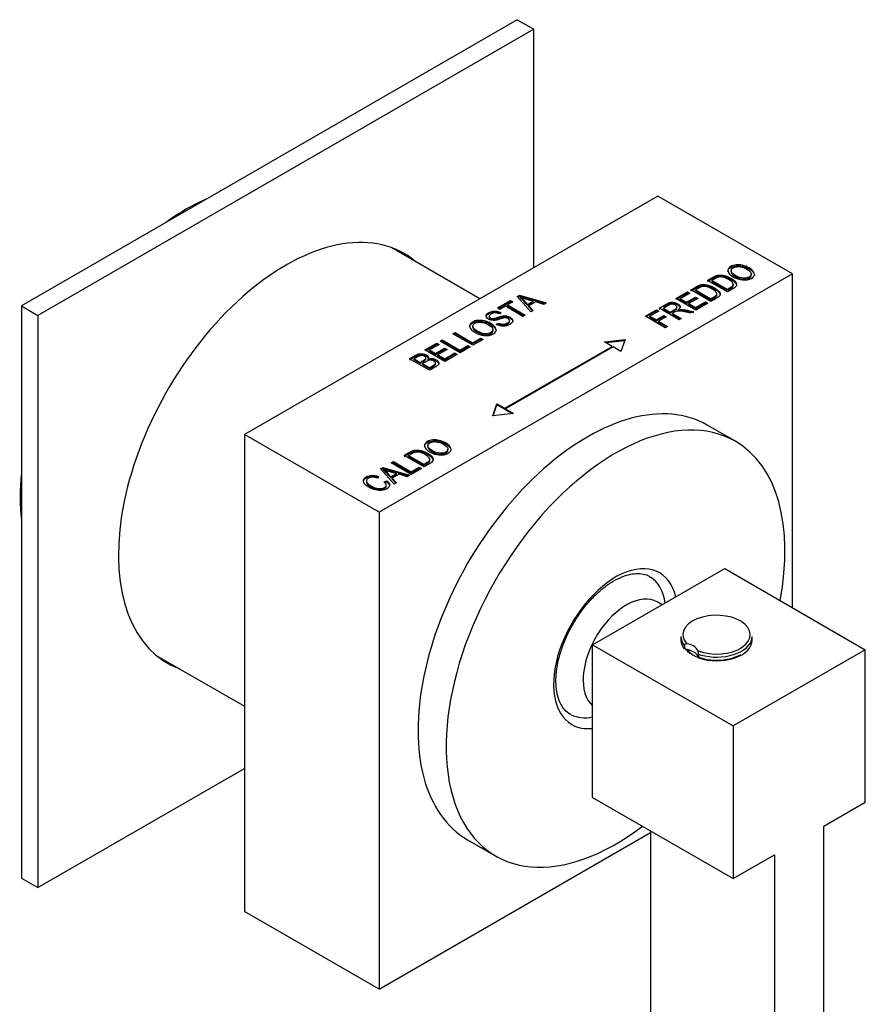
# Model space of a CAD drawing. Units: inches. Extents: x -476 to -28, y -114 to 291.
# Drawn here: x -159 to -87, y 58 to 142 of the extents above; entities that cross this region are included whole.
import ezdxf

# ---------------------------------------------------------------- set-up
doc = ezdxf.new("R2010")
doc.units = ezdxf.units.IN
for name, color, linetype in [('106001', 7, 'Continuous'), ('302003', 7, 'Continuous'), ('306002', 7, 'Continuous'), ('306004', 7, 'Continuous'), ('306009', 7, 'Continuous'), ('656068', 7, 'Continuous'), ('705002', 7, 'Continuous'), ('Default', 7, 'Continuous')]:
    doc.layers.add(name, color=color, linetype=linetype)

# ---------------------------------------------------------------- blocks, each defined once
blk = doc.blocks.new('SE3')
at = {"layer": '106001', "color": 7, "linetype": 'Continuous', "ltscale": 25.4}
for p, q in [((-119.542, 118.474), (-127.086, 122.83)), ((-147.236, 87.929), (-139.692, 83.574))]:
    blk.add_line(p, q, dxfattribs=at)
for start_param, end_param in [(0.663305, 0.907492), (2.234101, 2.478288)]:
    blk.add_ellipse((-144.641, 109.699), major_axis=(10.075, 17.45), ratio=0.57735, start_param=start_param, end_param=end_param, dxfattribs=at)
at = {"layer": '302003', "color": 7, "linetype": 'Continuous', "ltscale": 25.4}
for p, q in [((-104.336, 127.253), (-139.692, 106.841)), ((-92.81, 120.599), (-104.336, 127.253)), ((-92.81, 120.599), (-128.166, 100.186)), ((-98.057, 120.888), (-98.057, 120.786)), ((-96.334, 120.475), (-96.334, 120.577)), ((-92.81, 92.021), (-92.81, 120.599)), ((-98.37, 119.056), (-100.079, 120.042)), ((-99.69, 120.033), (-98.386, 119.281)), ((-99.69, 119.952), (-99.69, 120.033)), ((-99.69, 119.952), (-98.386, 119.199)), ((-97.863, 119.607), (-97.863, 119.709)), ((-102.793, 118.475), (-101.779, 119.061)), ((-102.722, 118.435), (-101.779, 118.979)), ((-101.577, 118.944), (-102.403, 118.467)), ((-101.779, 119.061), (-101.577, 118.944)), ((-101.779, 118.979), (-101.779, 119.061)), ((-101.779, 118.979), (-101.648, 118.903)), ((-99.783, 118.24), (-101.492, 119.227)), ((-101.103, 119.218), (-99.799, 118.465)), ((-101.103, 119.136), (-101.103, 119.218)), ((-101.103, 119.136), (-99.799, 118.383)), ((-99.276, 118.791), (-99.276, 118.893)), ((-98.386, 119.199), (-98.386, 119.281)), ((-118.033, 117.678), (-116.922, 118.32)), ((-117.963, 117.637), (-116.922, 118.238)), ((-116.719, 118.203), (-117.184, 117.935)), ((-116.922, 118.32), (-116.719, 118.203)), ((-116.922, 118.238), (-116.922, 118.32)), ((-116.922, 118.238), (-116.79, 118.162)), ((-116.351, 118.649), (-116.15, 118.766)), ((-115.182, 117.352), (-116.351, 118.649)), ((-116.303, 118.596), (-116.15, 118.684)), ((-116.15, 118.766), (-113.866, 118.111)), ((-116.15, 118.684), (-116.15, 118.766)), ((-116.15, 118.684), (-113.961, 118.056)), ((-116.074, 118.52), (-116.074, 118.601)), ((-115.481, 117.988), (-115, 118.266)), ((-115.481, 117.906), (-115, 118.184)), ((-114.758, 118.194), (-115.351, 117.851)), ((-115, 118.184), (-115, 118.266)), ((-114.079, 117.988), (-114.758, 118.194)), ((-113.866, 118.111), (-114.079, 117.988)), ((-101.084, 117.489), (-102.793, 118.475)), ((-102.403, 118.467), (-101.883, 118.167)), ((-102.403, 118.385), (-102.403, 118.467)), ((-102.403, 118.385), (-101.883, 118.085)), ((-101.883, 118.167), (-101.107, 118.615)), ((-101.883, 118.085), (-101.107, 118.533)), ((-101.883, 118.085), (-101.883, 118.167)), ((-100.905, 118.498), (-101.68, 118.05)), ((-101.68, 118.05), (-101.099, 117.714)), ((-101.68, 117.968), (-101.68, 118.05)), ((-101.107, 118.615), (-100.905, 118.498)), ((-101.107, 118.533), (-101.107, 118.615)), ((-101.107, 118.533), (-100.975, 118.457)), ((-101.099, 117.714), (-100.241, 118.209)), ((-101.099, 117.633), (-100.241, 118.128)), ((-100.039, 118.092), (-101.084, 117.489)), ((-100.241, 118.209), (-100.039, 118.092)), ((-100.241, 118.128), (-100.241, 118.209)), ((-100.241, 118.128), (-100.11, 118.052)), ((-99.799, 118.383), (-99.799, 118.465)), ((-117.831, 117.561), (-118.033, 117.678)), ((-117.757, 117.287), (-117.92, 117.175)), ((-117.37, 117.827), (-117.831, 117.561)), ((-115.864, 116.958), (-117.37, 117.827)), ((-117.184, 117.935), (-115.677, 117.065)), ((-117.184, 117.853), (-117.184, 117.935)), ((-117.184, 117.853), (-115.748, 117.024)), ((-115.481, 117.906), (-115.481, 117.988)), ((-115.351, 117.851), (-114.986, 117.465)), ((-115.351, 117.77), (-115.351, 117.851)), ((-115.351, 117.77), (-115.036, 117.436)), ((-114.986, 117.465), (-115.182, 117.352)), ((-105.392, 116.975), (-104.446, 117.521)), ((-105.322, 116.934), (-104.446, 117.439)), ((-104.243, 117.404), (-105.003, 116.965)), ((-104.446, 117.521), (-104.243, 117.404)), ((-104.446, 117.439), (-104.446, 117.521)), ((-104.446, 117.439), (-104.314, 117.363)), ((-102.502, 116.671), (-104.21, 117.657)), ((-103.835, 117.656), (-103.272, 117.331)), ((-103.835, 117.574), (-103.835, 117.656)), ((-103.835, 117.574), (-103.272, 117.249)), ((-103.272, 117.249), (-103.272, 117.331)), ((-103.075, 117.217), (-102.315, 116.778)), ((-103.075, 117.135), (-103.075, 117.217)), ((-102.689, 117.666), (-102.689, 117.768)), ((-102.557, 117.458), (-102.557, 117.539)), ((-101.68, 117.968), (-101.099, 117.633)), ((-101.267, 117.383), (-101.501, 117.249)), ((-101.099, 117.633), (-101.099, 117.714)), ((-118.751, 116.981), (-118.751, 116.879)), ((-118.146, 116.277), (-117.989, 116.386)), ((-117.989, 116.304), (-117.989, 116.386)), ((-117.009, 116.515), (-117.009, 116.618)), ((-115.677, 117.065), (-115.864, 116.958)), ((-103.684, 115.988), (-105.392, 116.975)), ((-105.003, 116.965), (-104.475, 116.661)), ((-105.003, 116.884), (-105.003, 116.965)), ((-105.003, 116.884), (-104.475, 116.579)), ((-104.475, 116.661), (-103.819, 117.04)), ((-104.475, 116.579), (-103.819, 116.958)), ((-104.475, 116.579), (-104.475, 116.661)), ((-103.617, 116.923), (-104.273, 116.544)), ((-104.273, 116.544), (-103.497, 116.096)), ((-104.273, 116.462), (-104.273, 116.544)), ((-104.273, 116.462), (-103.568, 116.055)), ((-103.819, 117.04), (-103.617, 116.923)), ((-103.819, 116.958), (-103.819, 117.04)), ((-103.819, 116.958), (-103.687, 116.882)), ((-103.075, 117.135), (-102.386, 116.737)), ((-102.315, 116.778), (-102.502, 116.671)), ((-121.865, 115.466), (-121.678, 115.574)), ((-121.794, 115.425), (-121.678, 115.492)), ((-121.678, 115.574), (-120.172, 114.704)), ((-121.678, 115.492), (-121.678, 115.574)), ((-121.678, 115.492), (-120.172, 114.622)), ((-120.156, 116.13), (-120.156, 116.028)), ((-118.432, 115.718), (-118.432, 115.82)), ((-118.065, 116.252), (-117.989, 116.304)), ((-103.497, 116.096), (-103.684, 115.988)), ((-124.249, 114.089), (-123.235, 114.675)), ((-123.235, 114.675), (-123.033, 114.558)), ((-123.235, 114.593), (-123.235, 114.675)), ((-122.956, 114.836), (-122.769, 114.944)), ((-121.247, 113.85), (-122.956, 114.836)), ((-122.885, 114.795), (-122.769, 114.862)), ((-122.769, 114.944), (-121.263, 114.074)), ((-122.769, 114.862), (-122.769, 114.944)), ((-122.769, 114.862), (-121.263, 113.993)), ((-120.156, 114.48), (-121.865, 115.466)), ((-120.172, 114.704), (-119.481, 115.103)), ((-120.172, 114.622), (-119.481, 115.021)), ((-120.172, 114.622), (-120.172, 114.704)), ((-119.279, 114.986), (-120.156, 114.48)), ((-119.481, 115.103), (-119.279, 114.986)), ((-119.481, 115.021), (-119.481, 115.103)), ((-119.481, 115.021), (-119.35, 114.945)), ((-108.897, 114.781), (-107.129, 114.985)), ((-108.225, 114.393), (-108.897, 114.781)), ((-108.779, 114.713), (-107.159, 114.9)), ((-107.129, 114.985), (-107.483, 113.965)), ((-122.54, 113.103), (-124.249, 114.089)), ((-124.178, 114.049), (-123.235, 114.593)), ((-123.033, 114.558), (-123.86, 114.08)), ((-123.86, 114.08), (-123.34, 113.78)), ((-123.86, 113.999), (-123.86, 114.08)), ((-123.86, 113.999), (-123.34, 113.698)), ((-123.34, 113.78), (-122.564, 114.228)), ((-123.34, 113.698), (-122.564, 114.146)), ((-123.235, 114.593), (-123.104, 114.517)), ((-122.362, 114.111), (-123.138, 113.663)), ((-122.564, 114.228), (-122.362, 114.111)), ((-122.564, 114.146), (-122.564, 114.228)), ((-122.564, 114.146), (-122.432, 114.07)), ((-122.556, 113.328), (-121.697, 113.823)), ((-121.697, 113.823), (-121.495, 113.707)), ((-121.697, 113.742), (-121.697, 113.823)), ((-121.263, 114.074), (-120.572, 114.473)), ((-121.263, 113.993), (-120.572, 114.391)), ((-121.263, 113.993), (-121.263, 114.074)), ((-120.37, 114.356), (-121.247, 113.85)), ((-120.572, 114.473), (-120.37, 114.356)), ((-120.572, 114.391), (-120.572, 114.473)), ((-120.572, 114.391), (-120.441, 114.315)), ((-117.418, 109.086), (-108.225, 114.393)), ((-108.155, 114.353), (-117.347, 109.045)), ((-108.225, 114.312), (-108.225, 114.393)), ((-107.483, 113.965), (-108.155, 114.353)), ((-123.857, 112.343), (-125.565, 113.33)), ((-125.176, 113.32), (-124.662, 113.023)), ((-125.176, 113.239), (-125.176, 113.32)), ((-125.176, 113.239), (-124.662, 112.942)), ((-124.662, 112.942), (-124.662, 113.023)), ((-124.17, 113.296), (-124.17, 113.398)), ((-123.969, 113.247), (-123.969, 113.329)), ((-123.342, 112.868), (-123.342, 112.97)), ((-123.34, 113.698), (-123.34, 113.78)), ((-123.138, 113.663), (-122.556, 113.328)), ((-123.138, 113.582), (-123.138, 113.663)), ((-123.138, 113.582), (-122.556, 113.246)), ((-122.556, 113.246), (-121.697, 113.742)), ((-122.556, 113.246), (-122.556, 113.328)), ((-121.495, 113.707), (-122.54, 113.103)), ((-121.697, 113.742), (-121.566, 113.666)), ((-124.459, 112.907), (-123.872, 112.568)), ((-124.459, 112.825), (-124.459, 112.907)), ((-124.459, 112.825), (-123.872, 112.486)), ((-123.872, 112.486), (-123.872, 112.568)), ((-118.443, 108.453), (-118.089, 109.474)), ((-118.414, 108.457), (-118.089, 109.392)), ((-118.089, 109.474), (-117.418, 109.086)), ((-118.089, 109.392), (-118.089, 109.474)), ((-118.089, 109.392), (-117.418, 109.004)), ((-117.418, 109.004), (-117.418, 109.086)), ((-117.418, 109.004), (-117.347, 109.045)), ((-117.347, 109.045), (-116.675, 108.657)), ((-117.347, 108.964), (-117.347, 109.045)), ((-117.347, 108.964), (-116.793, 108.644)), ((-116.675, 108.657), (-118.443, 108.453)), ((-139.692, 106.841), (-139.692, 66.016)), ((-128.166, 100.186), (-139.692, 106.841)), ((-124.014, 105.9), (-124.014, 105.798)), ((-122.291, 105.489), (-122.291, 105.591)), ((-127.136, 104.421), (-126.95, 104.528)), ((-126.95, 104.528), (-125.444, 103.659)), ((-126.95, 104.447), (-126.95, 104.528)), ((-124.33, 104.068), (-126.039, 105.055)), ((-125.648, 105.046), (-124.345, 104.293)), ((-125.648, 104.964), (-125.648, 105.046)), ((-125.648, 104.964), (-124.345, 104.212)), ((-123.823, 104.62), (-123.823, 104.722)), ((-128.047, 103.895), (-127.846, 104.011)), ((-126.878, 102.597), (-128.047, 103.895)), ((-127.999, 103.841), (-127.846, 103.929)), ((-127.846, 104.011), (-125.564, 103.355)), ((-127.846, 103.929), (-127.846, 104.011)), ((-127.846, 103.929), (-125.659, 103.301)), ((-127.771, 103.765), (-127.771, 103.847)), ((-125.428, 103.434), (-127.136, 104.421)), ((-127.066, 104.38), (-126.95, 104.447)), ((-126.95, 104.447), (-125.444, 103.577)), ((-125.444, 103.659), (-124.753, 104.058)), ((-125.444, 103.577), (-124.753, 103.976)), ((-124.551, 103.941), (-125.428, 103.434)), ((-124.753, 104.058), (-124.551, 103.941)), ((-124.753, 103.976), (-124.753, 104.058)), ((-124.753, 103.976), (-124.621, 103.9)), ((-124.345, 104.212), (-124.345, 104.293)), ((-129.258, 102.885), (-129.258, 102.783)), ((-128.221, 103.256), (-128.35, 103.12)), ((-127.741, 102.791), (-127.499, 102.866)), ((-127.499, 102.785), (-127.499, 102.866)), ((-127.177, 103.233), (-126.696, 103.511)), ((-127.177, 103.152), (-126.696, 103.429)), ((-127.177, 103.152), (-127.177, 103.233)), ((-126.456, 103.438), (-127.048, 103.097)), ((-127.048, 103.097), (-126.682, 102.71)), ((-127.048, 103.015), (-127.048, 103.097)), ((-127.048, 103.015), (-126.732, 102.681)), ((-126.696, 103.429), (-126.696, 103.511)), ((-125.776, 103.233), (-126.456, 103.438)), ((-125.564, 103.355), (-125.776, 103.233)), ((-125.444, 103.577), (-125.444, 103.659)), ((-127.741, 102.709), (-127.499, 102.785)), ((-127.563, 102.427), (-127.563, 102.529)), ((-126.682, 102.71), (-126.878, 102.597)), ((-128.166, 100.186), (-128.166, 59.361)), ((-128.166, 59.361), (-104.959, 72.76)), ((-128.166, 59.361), (-139.692, 66.016))]:
    blk.add_line(p, q, dxfattribs=at)
for centre, radius, start, end in [((-105.379, 150.97), 34.09, 251.71538, 253.60823), ((-119.502, 114.689), 5.202, 39.36168, 48.77638), ((-119.502, 114.607), 5.202, 39.36168, 48.77638), ((-117.076, 136.216), 34.09, 251.71538, 253.60823), ((-131.199, 99.934), 5.202, 39.36168, 48.77638), ((-131.199, 99.853), 5.202, 39.36168, 48.77638)]:
    blk.add_arc(centre, radius, start, end, dxfattribs=at)
for points, knots in [([(-97.841, 120.322), (-98.132, 120.49), (-98.293, 120.656), (-98.321, 120.821), (-98.35, 120.985), (-98.268, 121.122), (-97.953, 121.304), (-97.805, 121.349), (-97.634, 121.367), (-97.461, 121.386), (-97.279, 121.374), (-97.087, 121.331), (-96.894, 121.288), (-96.705, 121.214), (-96.268, 120.962), (-96.119, 120.809), (-96.076, 120.651), (-96.028, 120.476), (-96.104, 120.33), (-96.517, 120.092), (-96.773, 120.048), (-97.08, 120.079), (-97.357, 120.108), (-97.61, 120.188), (-97.841, 120.322)], [0, 0, 0, 0, 0.143634, 0.143634, 0.143634, 0.255007, 0.255007, 0.327267, 0.327267, 0.327267, 0.406729, 0.406729, 0.406729, 0.503067, 0.503067, 0.636505, 0.636505, 0.636505, 0.755037, 0.755037, 0.874225, 0.874225, 0.874225, 1, 1, 1, 1]), ([(-98.327, 120.801), (-98.327, 120.938), (-98.243, 121.055), (-97.953, 121.222), (-97.805, 121.267), (-97.634, 121.286), (-97.461, 121.304), (-97.279, 121.292), (-97.087, 121.249), (-96.894, 121.207), (-96.705, 121.132), (-96.268, 120.88), (-96.119, 120.727), (-96.076, 120.57), (-96.066, 120.536), (-96.062, 120.503), (-96.062, 120.472)], [0.1579625, 0.1579625, 0.1579625, 0.1579625, 0.2550069, 0.2550069, 0.3272666, 0.3272666, 0.3272666, 0.4067293, 0.4067293, 0.4067293, 0.5030674, 0.5030674, 0.6365046, 0.6365046, 0.6365046, 0.6593185, 0.6593185, 0.6593185, 0.6593185]), ([(-97.648, 120.431), (-97.437, 120.309), (-97.227, 120.241), (-97.018, 120.228), (-96.809, 120.215), (-96.638, 120.247), (-96.369, 120.402), (-96.315, 120.502), (-96.34, 120.622), (-96.364, 120.743), (-96.491, 120.869), (-96.865, 121.085), (-97.02, 121.146), (-97.184, 121.186), (-97.309, 121.216), (-97.434, 121.225), (-97.56, 121.214), (-97.688, 121.203), (-97.793, 121.171), (-98.021, 121.04), (-98.078, 120.94), (-98.05, 120.821), (-98.023, 120.701), (-97.891, 120.571), (-97.648, 120.431)], [0, 0, 0, 0, 0.138284, 0.138284, 0.138284, 0.242089, 0.242089, 0.349474, 0.349474, 0.349474, 0.502629, 0.502629, 0.601414, 0.601414, 0.601414, 0.673776, 0.673776, 0.673776, 0.741411, 0.741411, 0.849451, 0.849451, 0.849451, 1, 1, 1, 1]), ([(-98.057, 120.787), (-98.056, 120.772), (-98.054, 120.756), (-98.05, 120.739), (-98.023, 120.62), (-97.891, 120.489), (-97.648, 120.349)], [0.8345292, 0.8345292, 0.8345292, 0.8345292, 0.8494514, 0.8494514, 0.8494514, 1, 1, 1, 1]), ([(-100.079, 120.042), (-99.917, 120.136), (-99.756, 120.229), (-99.594, 120.322), (-99.475, 120.391), (-99.373, 120.438), (-99.29, 120.462), (-99.181, 120.494), (-99.061, 120.505), (-98.928, 120.498), (-98.797, 120.491), (-98.659, 120.465), (-98.515, 120.421), (-98.371, 120.378), (-98.225, 120.312), (-97.88, 120.113), (-97.744, 120.002), (-97.666, 119.891), (-97.588, 119.781), (-97.566, 119.683), (-97.598, 119.599), (-97.629, 119.516), (-97.719, 119.432), (-97.864, 119.348), (-98.033, 119.251), (-98.201, 119.153), (-98.37, 119.056)], [0, 0, 0, 0, 0.139673, 0.139673, 0.139673, 0.219154, 0.219154, 0.219154, 0.295233, 0.295233, 0.295233, 0.384221, 0.384221, 0.384221, 0.497975, 0.497975, 0.643376, 0.643376, 0.643376, 0.748836, 0.748836, 0.748836, 0.854074, 0.854074, 0.854074, 1, 1, 1, 1]), ([(-100.079, 119.961), (-99.917, 120.054), (-99.756, 120.147), (-99.594, 120.241), (-99.475, 120.31), (-99.373, 120.356), (-99.29, 120.38), (-99.181, 120.412), (-99.061, 120.424), (-98.928, 120.417), (-98.797, 120.409), (-98.659, 120.384), (-98.515, 120.34), (-98.371, 120.296), (-98.225, 120.23), (-97.88, 120.031), (-97.744, 119.92), (-97.666, 119.809), (-97.611, 119.731), (-97.584, 119.66), (-97.584, 119.595)], [0, 0, 0, 0, 0.1396734, 0.1396734, 0.1396734, 0.219154, 0.219154, 0.219154, 0.2952328, 0.2952328, 0.2952328, 0.3842208, 0.3842208, 0.3842208, 0.4979753, 0.4979753, 0.6433757, 0.6433757, 0.6433757, 0.7178201, 0.7178201, 0.7178201, 0.7178201]), ([(-98.386, 119.281), (-98.287, 119.338), (-98.187, 119.395), (-98.088, 119.453), (-97.967, 119.522), (-97.896, 119.586), (-97.873, 119.645), (-97.85, 119.704), (-97.866, 119.767), (-97.919, 119.837), (-97.988, 119.93), (-98.106, 120.021), (-98.441, 120.215), (-98.6, 120.28), (-98.747, 120.31), (-98.893, 120.339), (-99.019, 120.343), (-99.127, 120.32), (-99.199, 120.305), (-99.288, 120.265), (-99.396, 120.203), (-99.494, 120.146), (-99.592, 120.09), (-99.69, 120.033)], [0, 0, 0, 0, 0.120554, 0.120554, 0.120554, 0.235451, 0.235451, 0.235451, 0.332975, 0.332975, 0.332975, 0.497202, 0.497202, 0.672994, 0.672994, 0.672994, 0.784009, 0.784009, 0.784009, 0.881253, 0.881253, 0.881253, 1, 1, 1, 1]), ([(-97.648, 120.349), (-97.437, 120.227), (-97.227, 120.16), (-97.018, 120.147), (-96.809, 120.134), (-96.638, 120.165), (-96.387, 120.31), (-96.331, 120.394), (-96.334, 120.493)], [0, 0, 0, 0, 0.1382836, 0.1382836, 0.1382836, 0.2420889, 0.2420889, 0.3350996, 0.3350996, 0.3350996, 0.3350996]), ([(-101.492, 119.227), (-101.33, 119.32), (-101.169, 119.413), (-101.007, 119.507), (-100.888, 119.575), (-100.786, 119.622), (-100.703, 119.646), (-100.594, 119.678), (-100.473, 119.69), (-100.342, 119.682), (-100.21, 119.674), (-100.072, 119.65), (-99.927, 119.606), (-99.783, 119.562), (-99.637, 119.496), (-99.293, 119.297), (-99.157, 119.186), (-99.079, 119.075), (-99.001, 118.965), (-98.979, 118.867), (-99.011, 118.783), (-99.043, 118.699), (-99.132, 118.616), (-99.277, 118.533), (-99.445, 118.435), (-99.614, 118.338), (-99.783, 118.24)], [0, 0, 0, 0, 0.139687, 0.139687, 0.139687, 0.219175, 0.219175, 0.219175, 0.295024, 0.295024, 0.295024, 0.38415, 0.38415, 0.38415, 0.497916, 0.497916, 0.64333, 0.64333, 0.64333, 0.748801, 0.748801, 0.748801, 0.854045, 0.854045, 0.854045, 1, 1, 1, 1]), ([(-101.492, 119.145), (-101.33, 119.238), (-101.169, 119.332), (-101.007, 119.425), (-100.888, 119.494), (-100.786, 119.54), (-100.703, 119.565), (-100.594, 119.597), (-100.473, 119.608), (-100.342, 119.6), (-100.21, 119.592), (-100.072, 119.568), (-99.927, 119.524), (-99.783, 119.48), (-99.637, 119.414), (-99.293, 119.215), (-99.157, 119.104), (-99.079, 118.993), (-99.023, 118.914), (-98.995, 118.841), (-98.997, 118.775)], [0, 0, 0, 0, 0.139687, 0.139687, 0.139687, 0.2191755, 0.2191755, 0.2191755, 0.295024, 0.295024, 0.295024, 0.3841501, 0.3841501, 0.3841501, 0.4979157, 0.4979157, 0.6433303, 0.6433303, 0.6433303, 0.7193687, 0.7193687, 0.7193687, 0.7193687]), ([(-99.799, 118.465), (-99.7, 118.522), (-99.6, 118.58), (-99.501, 118.637), (-99.38, 118.707), (-99.309, 118.77), (-99.286, 118.829), (-99.264, 118.887), (-99.279, 118.952), (-99.331, 119.021), (-99.401, 119.114), (-99.519, 119.206), (-99.853, 119.399), (-100.014, 119.464), (-100.305, 119.524), (-100.431, 119.528), (-100.539, 119.505), (-100.612, 119.489), (-100.701, 119.449), (-100.809, 119.387), (-100.907, 119.331), (-101.005, 119.274), (-101.103, 119.218)], [0, 0, 0, 0, 0.120554, 0.120554, 0.120554, 0.235452, 0.235452, 0.235452, 0.332959, 0.332959, 0.332959, 0.476567, 0.476567, 0.630287, 0.630287, 0.784008, 0.784008, 0.784008, 0.881253, 0.881253, 0.881253, 1, 1, 1, 1]), ([(-98.386, 119.199), (-98.287, 119.256), (-98.187, 119.314), (-98.088, 119.371), (-97.967, 119.441), (-97.896, 119.504), (-97.873, 119.563), (-97.867, 119.58), (-97.863, 119.597), (-97.863, 119.614)], [0, 0, 0, 0, 0.1205536, 0.1205536, 0.1205536, 0.235451, 0.235451, 0.235451, 0.262812, 0.262812, 0.262812, 0.262812]), ([(-104.21, 117.657), (-104.003, 117.777), (-103.796, 117.896), (-103.589, 118.016), (-103.46, 118.091), (-103.348, 118.136), (-103.162, 118.171), (-103.058, 118.17), (-102.83, 118.131), (-102.725, 118.092), (-102.498, 117.961), (-102.429, 117.882), (-102.415, 117.796), (-102.402, 117.712), (-102.451, 117.626), (-102.557, 117.539)], [0, 0, 0, 0, 0.298882, 0.298882, 0.298882, 0.423762, 0.423762, 0.548642, 0.548642, 0.673523, 0.673523, 0.83761, 0.83761, 0.83761, 1, 1, 1, 1]), ([(-103.821, 117.8), (-103.744, 117.845), (-103.666, 117.889), (-103.589, 117.934), (-103.46, 118.009), (-103.348, 118.055), (-103.162, 118.089), (-103.058, 118.088), (-102.83, 118.049), (-102.725, 118.01), (-102.498, 117.879), (-102.429, 117.8), (-102.415, 117.715), (-102.414, 117.705), (-102.413, 117.695), (-102.413, 117.685)], [0.1875, 0.1875, 0.1875, 0.1875, 0.2988816, 0.2988816, 0.2988816, 0.423762, 0.423762, 0.5486423, 0.5486423, 0.6735226, 0.6735226, 0.8376095, 0.8376095, 0.8376095, 0.8563755, 0.8563755, 0.8563755, 0.8563755]), ([(-99.799, 118.383), (-99.7, 118.441), (-99.6, 118.498), (-99.501, 118.555), (-99.38, 118.625), (-99.309, 118.689), (-99.286, 118.748), (-99.28, 118.764), (-99.276, 118.781), (-99.276, 118.798)], [0, 0, 0, 0, 0.1205542, 0.1205542, 0.1205542, 0.2354523, 0.2354523, 0.2354523, 0.2626472, 0.2626472, 0.2626472, 0.2626472]), ([(-117.989, 116.386), (-117.885, 116.338), (-117.792, 116.308), (-117.622, 116.286), (-117.533, 116.288), (-117.44, 116.305), (-117.347, 116.322), (-117.262, 116.354), (-117.076, 116.462), (-117.016, 116.526), (-117.01, 116.593), (-117.003, 116.659), (-117.043, 116.717), (-117.179, 116.796), (-117.234, 116.816), (-117.294, 116.824), (-117.353, 116.833), (-117.418, 116.831), (-117.554, 116.808), (-117.685, 116.772), (-117.878, 116.711), (-118.048, 116.656), (-118.18, 116.625), (-118.277, 116.615), (-118.372, 116.606), (-118.466, 116.61), (-118.558, 116.628), (-118.649, 116.645), (-118.734, 116.676), (-118.949, 116.8), (-119.017, 116.891), (-119.016, 116.992), (-119.015, 117.095), (-118.939, 117.189), (-118.683, 117.337), (-118.571, 117.378), (-118.453, 117.399), (-118.333, 117.42), (-118.215, 117.422), (-117.976, 117.384), (-117.864, 117.345), (-117.757, 117.287)], [0, 0, 0, 0, 0.052094, 0.052094, 0.104187, 0.104187, 0.104187, 0.153721, 0.153721, 0.225433, 0.225433, 0.225433, 0.284135, 0.284135, 0.318121, 0.318121, 0.318121, 0.373224, 0.373224, 0.428327, 0.428327, 0.428327, 0.504221, 0.504221, 0.504221, 0.554059, 0.554059, 0.554059, 0.606376, 0.606376, 0.69947, 0.69947, 0.69947, 0.798512, 0.798512, 0.867022, 0.867022, 0.867022, 0.933511, 0.933511, 1, 1, 1, 1]), ([(-119.016, 116.907), (-119.016, 116.908), (-119.016, 116.909), (-119.016, 116.911), (-119.015, 117.013), (-118.939, 117.108), (-118.683, 117.255), (-118.571, 117.296), (-118.453, 117.317), (-118.333, 117.338), (-118.215, 117.34), (-117.976, 117.302), (-117.864, 117.263), (-117.757, 117.206)], [0.6983543, 0.6983543, 0.6983543, 0.6983543, 0.6994698, 0.6994698, 0.6994698, 0.7985119, 0.7985119, 0.8670223, 0.8670223, 0.8670223, 0.9335112, 0.9335112, 1, 1, 1, 1]), ([(-117.92, 117.175), (-118.038, 117.233), (-118.152, 117.26), (-118.262, 117.258), (-118.372, 117.256), (-118.478, 117.224), (-118.685, 117.105), (-118.743, 117.045), (-118.75, 116.986), (-118.757, 116.927), (-118.725, 116.877), (-118.582, 116.794), (-118.509, 116.774), (-118.43, 116.776), (-118.351, 116.778), (-118.222, 116.807), (-118.042, 116.868), (-117.868, 116.926), (-117.736, 116.963), (-117.652, 116.979), (-117.524, 117.003), (-117.402, 117.007), (-117.287, 116.991), (-117.174, 116.975), (-117.068, 116.938), (-116.871, 116.824), (-116.804, 116.759), (-116.733, 116.613), (-116.735, 116.542), (-116.808, 116.403), (-116.881, 116.336), (-117.164, 116.173), (-117.354, 116.123), (-117.562, 116.124), (-117.769, 116.125), (-117.964, 116.176), (-118.146, 116.277)], [0, 0, 0, 0, 0.066249, 0.066249, 0.066249, 0.129624, 0.129624, 0.192998, 0.192998, 0.192998, 0.241536, 0.241536, 0.287087, 0.287087, 0.287087, 0.360623, 0.360623, 0.360623, 0.43653, 0.43653, 0.43653, 0.501116, 0.501116, 0.501116, 0.571142, 0.571142, 0.640362, 0.640362, 0.709583, 0.709583, 0.778804, 0.778804, 0.88546, 0.88546, 0.88546, 1, 1, 1, 1]), ([(-103.272, 117.331), (-103.14, 117.407), (-103.007, 117.483), (-102.875, 117.56), (-102.788, 117.61), (-102.733, 117.654), (-102.709, 117.693), (-102.686, 117.73), (-102.683, 117.769), (-102.701, 117.811), (-102.718, 117.852), (-102.759, 117.89), (-102.904, 117.974), (-102.997, 117.998), (-103.195, 117.997), (-103.295, 117.968), (-103.394, 117.911), (-103.541, 117.826), (-103.688, 117.741), (-103.835, 117.656)], [0, 0, 0, 0, 0.218739, 0.218739, 0.218739, 0.330032, 0.330032, 0.330032, 0.41152, 0.41152, 0.41152, 0.499534, 0.499534, 0.62817, 0.62817, 0.756805, 0.756805, 0.756805, 1, 1, 1, 1]), ([(-103.272, 117.249), (-103.14, 117.325), (-103.007, 117.402), (-102.875, 117.478), (-102.788, 117.528), (-102.733, 117.572), (-102.709, 117.611), (-102.696, 117.632), (-102.689, 117.654), (-102.689, 117.676)], [0, 0, 0, 0, 0.2187392, 0.2187392, 0.2187392, 0.3300316, 0.3300316, 0.3300316, 0.3759665, 0.3759665, 0.3759665, 0.3759665]), ([(-101.501, 117.249), (-101.681, 117.281), (-101.862, 117.313), (-102.042, 117.346), (-102.253, 117.384), (-102.4, 117.407), (-102.487, 117.413), (-102.572, 117.42), (-102.641, 117.419), (-102.693, 117.409), (-102.743, 117.399), (-102.8, 117.376), (-102.862, 117.34), (-102.933, 117.299), (-103.004, 117.258), (-103.075, 117.217)], [0, 0, 0, 0, 0.32494, 0.32494, 0.32494, 0.588748, 0.588748, 0.588748, 0.70784, 0.70784, 0.70784, 0.82758, 0.82758, 0.82758, 1, 1, 1, 1]), ([(-102.557, 117.539), (-102.471, 117.551), (-102.398, 117.557), (-102.339, 117.554), (-102.218, 117.549), (-102.098, 117.534), (-101.976, 117.511), (-101.741, 117.467), (-101.504, 117.426), (-101.267, 117.383)], [0, 0, 0, 0, 0.165357, 0.165357, 0.165357, 0.443533, 0.443533, 0.443533, 1, 1, 1, 1]), ([(-102.557, 117.458), (-102.471, 117.47), (-102.398, 117.475), (-102.339, 117.472), (-102.218, 117.467), (-102.098, 117.453), (-101.976, 117.43), (-101.741, 117.385), (-101.504, 117.344), (-101.267, 117.302)], [0, 0, 0, 0, 0.165357, 0.165357, 0.165357, 0.443533, 0.443533, 0.443533, 1, 1, 1, 1]), ([(-119.94, 115.565), (-120.231, 115.733), (-120.392, 115.899), (-120.42, 116.064), (-120.448, 116.228), (-120.367, 116.365), (-120.051, 116.547), (-119.904, 116.592), (-119.733, 116.61), (-119.56, 116.629), (-119.378, 116.617), (-119.186, 116.574), (-118.993, 116.531), (-118.803, 116.457), (-118.367, 116.205), (-118.218, 116.052), (-118.174, 115.894), (-118.126, 115.719), (-118.203, 115.573), (-118.616, 115.335), (-118.872, 115.291), (-119.179, 115.322), (-119.455, 115.351), (-119.709, 115.431), (-119.94, 115.565)], [0, 0, 0, 0, 0.143634, 0.143634, 0.143634, 0.255007, 0.255007, 0.327267, 0.327267, 0.327267, 0.406729, 0.406729, 0.406729, 0.503067, 0.503067, 0.636505, 0.636505, 0.636505, 0.755037, 0.755037, 0.874225, 0.874225, 0.874225, 1, 1, 1, 1]), ([(-120.425, 116.044), (-120.425, 116.181), (-120.342, 116.298), (-120.051, 116.465), (-119.904, 116.51), (-119.733, 116.528), (-119.56, 116.547), (-119.378, 116.535), (-119.186, 116.492), (-118.993, 116.449), (-118.803, 116.375), (-118.367, 116.123), (-118.218, 115.97), (-118.174, 115.813), (-118.165, 115.779), (-118.161, 115.746), (-118.161, 115.715)], [0.1579625, 0.1579625, 0.1579625, 0.1579625, 0.2550069, 0.2550069, 0.3272666, 0.3272666, 0.3272666, 0.4067293, 0.4067293, 0.4067293, 0.5030674, 0.5030674, 0.6365046, 0.6365046, 0.6365046, 0.6593185, 0.6593185, 0.6593185, 0.6593185]), ([(-119.745, 115.674), (-119.535, 115.553), (-119.326, 115.484), (-119.116, 115.471), (-118.908, 115.458), (-118.736, 115.49), (-118.468, 115.645), (-118.413, 115.744), (-118.463, 115.986), (-118.59, 116.112), (-118.964, 116.328), (-119.119, 116.389), (-119.282, 116.429), (-119.408, 116.459), (-119.533, 116.468), (-119.659, 116.457), (-119.786, 116.446), (-119.892, 116.414), (-120.119, 116.284), (-120.177, 116.183), (-120.149, 116.064), (-120.122, 115.944), (-119.989, 115.815), (-119.745, 115.674)], [0, 0, 0, 0, 0.138223, 0.138223, 0.138223, 0.262205, 0.262205, 0.390463, 0.390463, 0.51872, 0.51872, 0.601446, 0.601446, 0.601446, 0.673821, 0.673821, 0.673821, 0.741799, 0.741799, 0.849503, 0.849503, 0.849503, 1, 1, 1, 1]), ([(-118.751, 116.89), (-118.751, 116.837), (-118.719, 116.792), (-118.582, 116.712), (-118.509, 116.693), (-118.43, 116.695), (-118.351, 116.697), (-118.222, 116.725), (-118.042, 116.786), (-117.868, 116.845), (-117.736, 116.881), (-117.652, 116.897), (-117.524, 116.921), (-117.402, 116.926), (-117.287, 116.909), (-117.174, 116.893), (-117.068, 116.856), (-116.871, 116.743), (-116.804, 116.678), (-116.752, 116.57), (-116.743, 116.535), (-116.743, 116.501)], [0.1970592, 0.1970592, 0.1970592, 0.1970592, 0.241536, 0.241536, 0.2870868, 0.2870868, 0.2870868, 0.360623, 0.360623, 0.360623, 0.4365301, 0.4365301, 0.4365301, 0.5011162, 0.5011162, 0.5011162, 0.5711417, 0.5711417, 0.6403624, 0.6403624, 0.6734672, 0.6734672, 0.6734672, 0.6734672]), ([(-117.989, 116.304), (-117.885, 116.257), (-117.792, 116.226), (-117.622, 116.204), (-117.533, 116.207), (-117.44, 116.224), (-117.347, 116.241), (-117.262, 116.272), (-117.076, 116.38), (-117.016, 116.444), (-117.01, 116.511), (-117.009, 116.517), (-117.009, 116.522), (-117.009, 116.528)], [0, 0, 0, 0, 0.0520936, 0.0520936, 0.1041873, 0.1041873, 0.1041873, 0.1537207, 0.1537207, 0.2254333, 0.2254333, 0.2254333, 0.2303809, 0.2303809, 0.2303809, 0.2303809]), ([(-120.156, 116.03), (-120.155, 116.014), (-120.153, 115.998), (-120.149, 115.982), (-120.122, 115.863), (-119.989, 115.733), (-119.745, 115.593)], [0.8348316, 0.8348316, 0.8348316, 0.8348316, 0.8495027, 0.8495027, 0.8495027, 1, 1, 1, 1]), ([(-119.745, 115.593), (-119.535, 115.471), (-119.326, 115.403), (-119.116, 115.39), (-118.908, 115.377), (-118.736, 115.408), (-118.488, 115.551), (-118.432, 115.633), (-118.432, 115.73)], [0, 0, 0, 0, 0.1382231, 0.1382231, 0.1382231, 0.2622053, 0.2622053, 0.3711448, 0.3711448, 0.3711448, 0.3711448]), ([(-125.565, 113.33), (-125.39, 113.431), (-125.214, 113.532), (-125.038, 113.634), (-124.932, 113.695), (-124.83, 113.735), (-124.735, 113.752), (-124.641, 113.769), (-124.537, 113.768), (-124.318, 113.734), (-124.221, 113.701), (-124.058, 113.607), (-124.004, 113.557), (-123.975, 113.5), (-123.945, 113.444), (-123.945, 113.387), (-123.969, 113.329)], [0, 0, 0, 0, 0.312805, 0.312805, 0.312805, 0.468361, 0.468361, 0.468361, 0.60662, 0.60662, 0.74488, 0.74488, 0.873798, 0.873798, 0.873798, 1, 1, 1, 1]), ([(-125.565, 113.248), (-125.39, 113.349), (-125.214, 113.451), (-125.038, 113.552), (-124.932, 113.614), (-124.83, 113.654), (-124.735, 113.671), (-124.641, 113.688), (-124.537, 113.687), (-124.318, 113.652), (-124.221, 113.62), (-124.058, 113.526), (-124.004, 113.475), (-123.975, 113.419), (-123.958, 113.386), (-123.95, 113.353), (-123.952, 113.319)], [0, 0, 0, 0, 0.3128049, 0.3128049, 0.3128049, 0.4683606, 0.4683606, 0.4683606, 0.6066204, 0.6066204, 0.7448801, 0.7448801, 0.873798, 0.873798, 0.873798, 0.9475717, 0.9475717, 0.9475717, 0.9475717]), ([(-124.662, 113.023), (-124.561, 113.082), (-124.459, 113.14), (-124.358, 113.199), (-124.279, 113.245), (-124.227, 113.28), (-124.206, 113.305), (-124.174, 113.343), (-124.163, 113.38), (-124.188, 113.455), (-124.226, 113.492), (-124.354, 113.565), (-124.416, 113.588), (-124.481, 113.598), (-124.545, 113.608), (-124.605, 113.605), (-124.66, 113.592), (-124.715, 113.579), (-124.793, 113.542), (-124.895, 113.483), (-124.989, 113.428), (-125.082, 113.374), (-125.176, 113.32)], [0, 0, 0, 0, 0.194397, 0.194397, 0.194397, 0.303027, 0.303027, 0.303027, 0.404388, 0.404388, 0.50575, 0.50575, 0.600121, 0.600121, 0.600121, 0.682575, 0.682575, 0.682575, 0.820111, 0.820111, 0.820111, 1, 1, 1, 1]), ([(-124.662, 112.942), (-124.561, 113), (-124.459, 113.059), (-124.358, 113.117), (-124.279, 113.163), (-124.227, 113.198), (-124.206, 113.224), (-124.183, 113.251), (-124.17, 113.278), (-124.17, 113.305)], [0, 0, 0, 0, 0.1943973, 0.1943973, 0.1943973, 0.3030267, 0.3030267, 0.3030267, 0.3768999, 0.3768999, 0.3768999, 0.3768999]), ([(-123.872, 112.568), (-123.756, 112.635), (-123.64, 112.702), (-123.523, 112.769), (-123.446, 112.814), (-123.396, 112.851), (-123.373, 112.88), (-123.34, 112.921), (-123.333, 112.964), (-123.353, 113.007), (-123.372, 113.049), (-123.415, 113.092), (-123.548, 113.169), (-123.617, 113.192), (-123.688, 113.203), (-123.759, 113.214), (-123.827, 113.211), (-123.893, 113.198), (-123.96, 113.185), (-124.04, 113.149), (-124.135, 113.094), (-124.243, 113.031), (-124.351, 112.969), (-124.459, 112.907)], [0, 0, 0, 0, 0.203008, 0.203008, 0.203008, 0.303371, 0.303371, 0.303371, 0.396333, 0.396333, 0.396333, 0.502921, 0.502921, 0.600772, 0.600772, 0.600772, 0.686337, 0.686337, 0.686337, 0.811477, 0.811477, 0.811477, 1, 1, 1, 1]), ([(-123.969, 113.329), (-123.858, 113.359), (-123.744, 113.367), (-123.626, 113.353), (-123.508, 113.338), (-123.397, 113.302), (-123.189, 113.182), (-123.118, 113.117), (-123.083, 113.047), (-123.048, 112.978), (-123.048, 112.912), (-123.083, 112.851), (-123.118, 112.79), (-123.198, 112.723), (-123.322, 112.652), (-123.5, 112.549), (-123.678, 112.446), (-123.857, 112.343)], [0, 0, 0, 0, 0.132089, 0.132089, 0.132089, 0.28116, 0.28116, 0.428611, 0.428611, 0.428611, 0.557684, 0.557684, 0.557684, 0.716624, 0.716624, 0.716624, 1, 1, 1, 1]), ([(-123.969, 113.247), (-123.858, 113.277), (-123.744, 113.285), (-123.626, 113.271), (-123.508, 113.256), (-123.397, 113.22), (-123.189, 113.1), (-123.118, 113.036), (-123.083, 112.965), (-123.066, 112.932), (-123.058, 112.9), (-123.057, 112.869)], [0, 0, 0, 0, 0.1320887, 0.1320887, 0.1320887, 0.2811601, 0.2811601, 0.428611, 0.428611, 0.428611, 0.4904582, 0.4904582, 0.4904582, 0.4904582]), ([(-123.872, 112.486), (-123.756, 112.553), (-123.64, 112.62), (-123.523, 112.688), (-123.446, 112.732), (-123.396, 112.769), (-123.373, 112.798), (-123.352, 112.825), (-123.341, 112.853), (-123.342, 112.88)], [0, 0, 0, 0, 0.2030083, 0.2030083, 0.2030083, 0.3033707, 0.3033707, 0.3033707, 0.3636437, 0.3636437, 0.3636437, 0.3636437]), ([(-123.799, 105.335), (-124.09, 105.503), (-124.249, 105.67), (-124.279, 105.834), (-124.308, 105.998), (-124.225, 106.136), (-123.91, 106.318), (-123.762, 106.362), (-123.59, 106.381), (-123.419, 106.4), (-123.237, 106.387), (-123.043, 106.345), (-122.851, 106.303), (-122.662, 106.228), (-122.225, 105.975), (-122.076, 105.822), (-122.033, 105.665), (-121.985, 105.49), (-122.062, 105.344), (-122.473, 105.106), (-122.73, 105.061), (-123.036, 105.093), (-123.314, 105.122), (-123.568, 105.202), (-123.799, 105.335)], [0, 0, 0, 0, 0.143593, 0.143593, 0.143593, 0.255771, 0.255771, 0.327458, 0.327458, 0.327458, 0.406907, 0.406907, 0.406907, 0.503234, 0.503234, 0.636656, 0.636656, 0.636656, 0.754763, 0.754763, 0.874183, 0.874183, 0.874183, 1, 1, 1, 1]), ([(-124.285, 105.816), (-124.285, 105.952), (-124.2, 106.069), (-123.91, 106.236), (-123.762, 106.281), (-123.59, 106.3), (-123.419, 106.319), (-123.237, 106.305), (-123.043, 106.263), (-122.851, 106.222), (-122.662, 106.146), (-122.225, 105.894), (-122.076, 105.741), (-122.033, 105.583), (-122.024, 105.549), (-122.019, 105.517), (-122.019, 105.485)], [0.1583554, 0.1583554, 0.1583554, 0.1583554, 0.2557708, 0.2557708, 0.3274584, 0.3274584, 0.3274584, 0.4069069, 0.4069069, 0.4069069, 0.5032339, 0.5032339, 0.6366557, 0.6366557, 0.6366557, 0.6594096, 0.6594096, 0.6594096, 0.6594096]), ([(-123.604, 105.445), (-123.394, 105.323), (-123.183, 105.256), (-122.975, 105.242), (-122.766, 105.228), (-122.595, 105.26), (-122.327, 105.415), (-122.272, 105.515), (-122.322, 105.757), (-122.448, 105.882), (-122.823, 106.098), (-122.977, 106.16), (-123.14, 106.2), (-123.265, 106.231), (-123.391, 106.239), (-123.644, 106.216), (-123.751, 106.185), (-123.977, 106.054), (-124.034, 105.954), (-124.008, 105.834), (-123.982, 105.715), (-123.848, 105.585), (-123.604, 105.445)], [0, 0, 0, 0, 0.138156, 0.138156, 0.138156, 0.263663, 0.263663, 0.391315, 0.391315, 0.518967, 0.518967, 0.601303, 0.601303, 0.601303, 0.669893, 0.669893, 0.738483, 0.738483, 0.84949, 0.84949, 0.84949, 1, 1, 1, 1]), ([(-126.039, 105.055), (-125.877, 105.148), (-125.715, 105.241), (-125.554, 105.334), (-125.434, 105.403), (-125.333, 105.45), (-125.25, 105.474), (-125.141, 105.506), (-125.02, 105.518), (-124.887, 105.51), (-124.756, 105.503), (-124.619, 105.478), (-124.474, 105.434), (-124.33, 105.39), (-124.184, 105.324), (-123.84, 105.125), (-123.704, 105.014), (-123.626, 104.903), (-123.548, 104.793), (-123.526, 104.695), (-123.557, 104.611), (-123.589, 104.528), (-123.679, 104.444), (-123.824, 104.36), (-123.992, 104.263), (-124.161, 104.166), (-124.33, 104.068)], [0, 0, 0, 0, 0.139673, 0.139673, 0.139673, 0.219154, 0.219154, 0.219154, 0.295233, 0.295233, 0.295233, 0.384221, 0.384221, 0.384221, 0.497975, 0.497975, 0.643376, 0.643376, 0.643376, 0.748836, 0.748836, 0.748836, 0.854074, 0.854074, 0.854074, 1, 1, 1, 1]), ([(-126.039, 104.973), (-125.877, 105.066), (-125.715, 105.159), (-125.554, 105.253), (-125.434, 105.322), (-125.333, 105.368), (-125.25, 105.393), (-125.141, 105.424), (-125.02, 105.436), (-124.887, 105.429), (-124.756, 105.422), (-124.619, 105.396), (-124.474, 105.352), (-124.33, 105.308), (-124.184, 105.242), (-123.84, 105.043), (-123.704, 104.932), (-123.626, 104.821), (-123.571, 104.743), (-123.544, 104.672), (-123.543, 104.607)], [0, 0, 0, 0, 0.1396734, 0.1396734, 0.1396734, 0.219154, 0.219154, 0.219154, 0.2952328, 0.2952328, 0.2952328, 0.3842208, 0.3842208, 0.3842208, 0.4979753, 0.4979753, 0.6433757, 0.6433757, 0.6433757, 0.7178201, 0.7178201, 0.7178201, 0.7178201]), ([(-124.014, 105.8), (-124.014, 105.785), (-124.012, 105.769), (-124.008, 105.752), (-123.982, 105.634), (-123.848, 105.504), (-123.604, 105.363)], [0.8344124, 0.8344124, 0.8344124, 0.8344124, 0.8494901, 0.8494901, 0.8494901, 1, 1, 1, 1]), ([(-123.604, 105.363), (-123.394, 105.242), (-123.183, 105.174), (-122.975, 105.16), (-122.766, 105.146), (-122.595, 105.178), (-122.347, 105.322), (-122.291, 105.403), (-122.291, 105.501)], [0, 0, 0, 0, 0.138156, 0.138156, 0.138156, 0.2636628, 0.2636628, 0.3719273, 0.3719273, 0.3719273, 0.3719273]), ([(-124.345, 104.293), (-124.246, 104.351), (-124.147, 104.408), (-124.048, 104.465), (-123.927, 104.534), (-123.856, 104.598), (-123.833, 104.657), (-123.81, 104.716), (-123.825, 104.78), (-123.878, 104.849), (-123.95, 104.942), (-124.066, 105.034), (-124.4, 105.227), (-124.56, 105.292), (-124.706, 105.322), (-124.853, 105.351), (-124.978, 105.355), (-125.086, 105.332), (-125.157, 105.317), (-125.248, 105.277), (-125.356, 105.215), (-125.453, 105.159), (-125.551, 105.102), (-125.648, 105.046)], [0, 0, 0, 0, 0.120205, 0.120205, 0.120205, 0.235209, 0.235209, 0.235209, 0.332881, 0.332881, 0.332881, 0.497234, 0.497234, 0.673161, 0.673161, 0.673161, 0.784279, 0.784279, 0.784279, 0.881615, 0.881615, 0.881615, 1, 1, 1, 1]), ([(-124.345, 104.212), (-124.246, 104.269), (-124.147, 104.326), (-124.048, 104.383), (-123.927, 104.453), (-123.856, 104.516), (-123.833, 104.576), (-123.826, 104.592), (-123.823, 104.609), (-123.823, 104.627)], [0, 0, 0, 0, 0.1202051, 0.1202051, 0.1202051, 0.2352094, 0.2352094, 0.2352094, 0.2630414, 0.2630414, 0.2630414, 0.2630414]), ([(-127.499, 102.866), (-127.348, 102.732), (-127.276, 102.606), (-127.284, 102.492), (-127.292, 102.378), (-127.371, 102.278), (-127.648, 102.118), (-127.791, 102.072), (-127.947, 102.056), (-128.102, 102.039), (-128.28, 102.054), (-128.479, 102.101), (-128.677, 102.148), (-128.871, 102.227), (-129.25, 102.445), (-129.378, 102.554), (-129.45, 102.663), (-129.521, 102.772), (-129.541, 102.875), (-129.507, 102.971), (-129.473, 103.067), (-129.394, 103.151), (-129.135, 103.301), (-128.977, 103.344), (-128.796, 103.351), (-128.614, 103.358), (-128.423, 103.327), (-128.221, 103.256)], [0, 0, 0, 0, 0.117105, 0.117105, 0.117105, 0.214494, 0.214494, 0.299897, 0.299897, 0.299897, 0.391882, 0.391882, 0.391882, 0.511216, 0.511216, 0.629836, 0.629836, 0.629836, 0.72156, 0.72156, 0.72156, 0.805578, 0.805578, 0.897305, 0.897305, 0.897305, 1, 1, 1, 1]), ([(-129.523, 102.794), (-129.523, 102.826), (-129.518, 102.858), (-129.507, 102.889), (-129.473, 102.985), (-129.394, 103.07), (-129.135, 103.219), (-128.977, 103.262), (-128.796, 103.269), (-128.614, 103.277), (-128.423, 103.246), (-128.221, 103.174)], [0.6919595, 0.6919595, 0.6919595, 0.6919595, 0.7215598, 0.7215598, 0.7215598, 0.8055783, 0.8055783, 0.897305, 0.897305, 0.897305, 1, 1, 1, 1]), ([(-128.35, 103.12), (-128.648, 103.221), (-128.892, 103.217), (-129.172, 103.055), (-129.229, 102.994), (-129.27, 102.86), (-129.251, 102.786), (-129.13, 102.622), (-129.023, 102.537), (-128.636, 102.313), (-128.419, 102.235), (-128.22, 102.215), (-128.02, 102.194), (-127.853, 102.225), (-127.615, 102.362), (-127.564, 102.433), (-127.563, 102.517), (-127.562, 102.601), (-127.621, 102.692), (-127.741, 102.791)], [0, 0, 0, 0, 0.204088, 0.204088, 0.305513, 0.305513, 0.406939, 0.406939, 0.508364, 0.508364, 0.661248, 0.661248, 0.661248, 0.787874, 0.787874, 0.881788, 0.881788, 0.881788, 1, 1, 1, 1]), ([(-129.258, 102.79), (-129.257, 102.738), (-129.235, 102.682), (-129.13, 102.54), (-129.023, 102.455), (-128.636, 102.231), (-128.419, 102.153), (-128.22, 102.133), (-128.02, 102.113), (-127.853, 102.143), (-127.615, 102.28), (-127.564, 102.352), (-127.563, 102.435)], [0.3329589, 0.3329589, 0.3329589, 0.3329589, 0.4069387, 0.4069387, 0.5083642, 0.5083642, 0.6612481, 0.6612481, 0.6612481, 0.787874, 0.787874, 0.8817881, 0.8817881, 0.8817881, 0.8817881])]:
    blk.add_open_spline(points, degree=3, knots=knots, dxfattribs=at)
for points in [[(-104.21, 117.575), (-104.156, 117.607), (-104.102, 117.638), (-104.048, 117.669)], [(-127.499, 102.785), (-127.355, 102.656), (-127.283, 102.536), (-127.284, 102.427)]]:
    blk.add_open_spline(points, degree=3, dxfattribs=at)
at = {"layer": '306002', "color": 7, "linetype": 'Continuous', "ltscale": 25.4}
for p, q in [((-109.908, 88.829), (-98.595, 95.361)), ((-98.595, 95.361), (-86.574, 88.421)), ((-109.908, 88.829), (-97.887, 81.889)), ((-109.908, 75.765), (-109.908, 88.829)), ((-86.574, 88.421), (-97.887, 81.889)), ((-86.574, 75.357), (-86.574, 88.421)), ((-97.887, 81.889), (-97.887, 68.825)), ((-109.908, 75.765), (-97.887, 68.825)), ((-90.109, 73.315), (-86.574, 75.357)), ((-104.959, 72.907), (-104.959, 33.307)), ((-90.109, 29.633), (-90.109, 73.315)), ((-97.887, 68.825), (-94.352, 70.866)), ((-94.352, 70.866), (-94.352, 27.183))]:
    blk.add_line(p, q, dxfattribs=at)
for centre, major_axis, start_param, end_param in [((-99.302, 89.237), (-2.975, 0), 0.463551, 2.356194), ((-99.302, 88.992), (2.675, 0), 3.509322, 3.87238)]:
    blk.add_ellipse(centre, major_axis=major_axis, ratio=0.57735, start_param=start_param, end_param=end_param, dxfattribs=at)
at = {"layer": '306004', "color": 7, "linetype": 'Continuous', "ltscale": 25.4}
for p, q in [((-97.692, 106.264), (-100.097, 107.652)), ((-120.597, 72.145), (-118.192, 70.757))]:
    blk.add_line(p, q, dxfattribs=at)
for centre, major_axis, start_param, end_param in [((-110.347, 89.898), (10.25, 17.754), 0, 3.141593), ((-107.942, 88.51), (10.25, 17.754), 0, 4.085805), ((-107.942, 88.51), (10.25, 17.754), 5.256193, 6.283185), ((-107.942, 88.51), (-3.75, -6.495), 2.595814, 6.283185), ((-108.437, 88.796), (-3.4, -5.889), 2.515693, 3.118834), ((-108.437, 88.796), (-3.4, -5.889), 0.030582, 0.474534), ((-107.942, 88.51), (-3.75, -6.495), 0, 0.405672)]:
    blk.add_ellipse(centre, major_axis=major_axis, ratio=0.57735, start_param=start_param, end_param=end_param, dxfattribs=at)
blk.add_open_spline([(-111.747, 82.873), (-111.784, 82.887), (-111.989, 82.964), (-112.296, 83.251), (-112.649, 83.75), (-112.9, 84.401), (-113.039, 85.196), (-113.052, 86.09), (-112.937, 87.061), (-112.694, 88.082), (-112.329, 89.126), (-111.849, 90.161), (-111.268, 91.157), (-110.604, 92.084), (-109.876, 92.914), (-109.108, 93.624), (-108.326, 94.193), (-107.555, 94.61), (-106.824, 94.867), (-106.152, 94.967), (-105.568, 94.909), (-105.175, 94.792), (-105.014, 94.661), (-104.983, 94.636)], degree=3, knots=[0, 0, 0, 0, 0.010568, 0.067434, 0.117565, 0.170955, 0.222483, 0.273418, 0.324296, 0.375307, 0.426498, 0.477832, 0.529241, 0.580649, 0.631952, 0.683071, 0.733938, 0.784519, 0.834887, 0.885277, 0.936307, 0.989341, 1, 1, 1, 1], dxfattribs=at)
at = {"layer": '306009', "color": 7, "linetype": 'Continuous', "ltscale": 25.4}
blk.add_line((-103.951, 92.268), (-104.378, 92.515), dxfattribs=at)
blk.add_ellipse((-107.003, 87.968), major_axis=(2.625, 4.547), ratio=0.57735, start_param=0, end_param=3.02829, dxfattribs=at)
at = {"layer": '656068', "color": 7, "linetype": 'Continuous', "ltscale": 25.4}
for p, q in [((-116.357, 142.358), (-158.783, 117.863)), ((-116.357, 142.358), (-114.943, 141.542)), ((-114.943, 141.542), (-157.369, 117.047)), ((-114.943, 121.129), (-114.943, 141.542)), ((-158.783, 117.863), (-158.783, 68.874)), ((-158.783, 117.863), (-157.369, 117.047)), ((-157.369, 117.047), (-157.369, 68.057)), ((-157.369, 68.057), (-139.692, 78.263)), ((-158.783, 68.874), (-157.369, 68.057))]:
    blk.add_line(p, q, dxfattribs=at)
for centre, major_axis, start_param, end_param in [((-136.156, 104.8), (10.125, 17.537), 0, 3.241014), ((-137.57, 105.616), (-10.125, -17.537), 3.042171, 3.071698), ((-136.156, 104.8), (10.125, 17.537), 6.183764, 6.283185), ((-137.57, 105.616), (-10.125, -17.537), 0.069895, 0.099422)]:
    blk.add_ellipse(centre, major_axis=major_axis, ratio=0.57735, start_param=start_param, end_param=end_param, dxfattribs=at)
at = {"layer": '705002', "color": 7, "linetype": 'Continuous', "ltscale": 25.4}
for p, q in [((-102.352, 89.547), (-102.352, 89.237)), ((-96.252, 89.237), (-96.252, 89.547)), ((-102.057, 88.792), (-102.057, 88.482)), ((-100.84, 88.027), (-100.84, 87.717))]:
    blk.add_line(p, q, dxfattribs=at)
for centre, radius, start, end in [((-101.882, 87.788), 1.129, 28.02826, 87.61984), ((-101.662, 88.05), 0.822, 358.37752, 19.11722)]:
    blk.add_arc(centre, radius, start, end, dxfattribs=at)
for centre, major_axis, start_param, end_param in [((-99.302, 89.708), (-2.881, 0), 0.988766, 6.779404), ((-99.302, 89.547), (3.05, 0), 3.141593, 3.584544), ((-99.302, 89.547), (3.05, 0), 4.379707, 6.283185), ((-99.302, 89.237), (-3.05, 0), 6.283185, 6.726137), ((-99.302, 89.237), (-3.05, 0), 1.042034, 3.141593), ((-102.374, 87.609), (1.545, 0), 0.742493, 1.364295), ((-102.374, 87.609), (1.545, 0), 0.12069, 0.742493), ((-99.302, 89.547), (3.05, 0), 4.183627, 4.379707)]:
    blk.add_ellipse(centre, major_axis=major_axis, ratio=0.57735, start_param=start_param, end_param=end_param, dxfattribs=at)
blk.add_open_spline([(-101.835, 88.916), (-101.887, 88.923), (-101.94, 88.919), (-102.026, 88.877), (-102.057, 88.838), (-102.057, 88.792)], degree=3, knots=[0, 0, 0, 0, 0.5, 0.5, 1, 1, 1, 1], dxfattribs=at)

msp = doc.modelspace()

# ---------------------------------------------------------------- block references
at = {"layer": 'Default'}
msp.add_blockref('SE3', (0, 0), dxfattribs=at)

doc.saveas('drawing.dxf')
